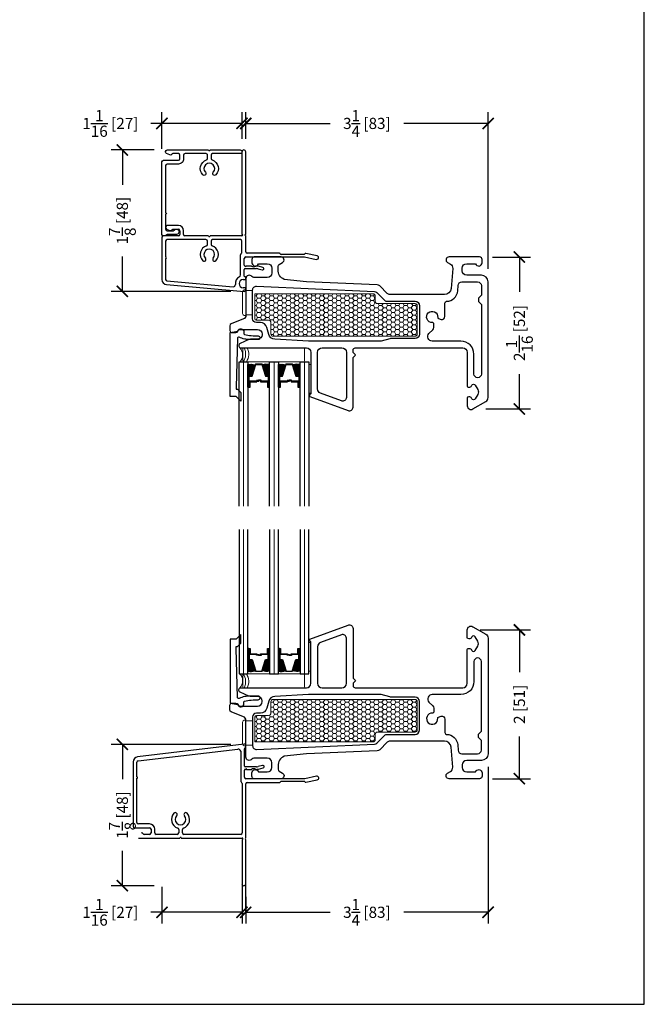
# Model space of a CAD drawing. Units: inches. Extents: x -498 to 909, y 157 to 829.
# Drawn here: x 573 to 581, y 271 to 284 of the extents above; entities that cross this region are included whole.
import ezdxf

# ---------------------------------------------------------------- set-up
doc = ezdxf.new("R2010")
doc.units = ezdxf.units.IN
doc.header["$MEASUREMENT"] = 0
doc.layers.get('Defpoints').update_dxf_attribs({"true_color": 0x737373})
for name, color, linetype, lineweight in [('1', 2, 'Continuous', 9), ('2', 1, 'Continuous', 15), ('3', 3, 'Continuous', 18), ('4', 4, 'Continuous', 25), ('5', 5, 'Continuous', 30)]:
    doc.layers.add(name, color=color, linetype=linetype, lineweight=lineweight)
doc.layers.add('BrickMold', color=1, linetype='Continuous')
doc.layers.add('Dimensions', color=7, linetype='Continuous')
doc.styles.add('ROMANS', font='romans.shx')
doc.dimstyles.new('SMALL + METRIC', dxfattribs={"dimtxt": 0.15, "dimasz": 0.15, "dimexe": 0.15, "dimexo": 0.175, "dimgap": 0.07, "dimtad": 0, "dimdec": 4, "dimzin": 0, "dimdsep": 46, "dimlunit": 5, "dimtxsty": 'ROMANS', "dimblk": 'ARCHTICK', "dimcen": 0.07, "dimclrd": 256, "dimclre": 256, "dimclrt": 256, "dimadec": 0, "dimazin": 0, "dimtfac": 1, "dimtdec": 4, "dimtofl": 0, "dimtmove": 0, "dimatfit": 3, "dimldrblk": 'CLOSEDBLANK', "dimfxl": 1, "dimtfillclr": 3, "dimtolj": 1, "dimtzin": 0, "dimarcsym": 0})
pattern_1 = [(180, (12746.295264, 18867.574692), (-0.05625, 0.0324759525), [0.0375, -0.075]), (60, (12746.295264, 18867.574692), (0.056249999877, 0.032475952713), [0.0375, -0.075]), (120, (12746.295264, 18867.574692), (-1.23e-10, 0.064951905213), [-0.075, 0.0375])]
pattern_2 = [(225, (600.762076, -199.53115), (0.00883883476, -0.00883883476), [])]
pattern_3 = [(225, (600.493786, -199.53115), (0.00883883476, -0.00883883476), [])]
pattern_4 = [(225, (601.171826, -199.53115), (0.00883883476, -0.00883883476), [])]
pattern_5 = [(225, (600.903536, -199.53115), (0.00883883476, -0.00883883476), [])]

# ---------------------------------------------------------------- blocks, each defined once
blk = doc.blocks.new('_ArchTick')
at = {"color": 0, "linetype": 'ByBlock', "const_width": 0.15}
blk.add_lwpolyline([(-0.5, -0.5), (0.5, 0.5)], dxfattribs=at)
blk = doc.blocks.new('*D274')
at = {"layer": 'Defpoints', "color": 0, "transparency": 16777216}
for p in [(574.568, 282.017), (573.967, 280.119), (575.6, 280.119)]:
    blk.add_point(p, dxfattribs=at)
at = {"layer": 'Dimensions', "lineweight": -2, "transparency": 16777216}
for p, q in [((574.393, 282.017), (573.817, 282.017)), ((573.967, 282.017), (573.967, 281.549)), ((573.967, 280.119), (573.967, 280.587)), ((575.425, 280.119), (573.817, 280.119))]:
    blk.add_line(p, q, dxfattribs=at)
at = {"layer": 'Dimensions', "lineweight": -2, "transparency": 16777216, "xscale": 0.15, "yscale": 0.15, "zscale": 0.15}
for p, rotation in [((573.967, 282.017), 90), ((573.967, 280.119), 270)]:
    blk.add_blockref('_ArchTick', p, dxfattribs=dict(at, rotation=rotation))
at = {"layer": 'Dimensions', "transparency": 16777216, "insert": (573.967, 281.068), "char_height": 0.15, "attachment_point": 5, "rotation": 90, "style": 'ROMANS'}
blk.add_mtext('\\A1;1{\\H1x;\\S7/8;} [48]', dxfattribs=at)
blk = doc.blocks.new('_ClosedBlank')
at = {"color": 0, "linetype": 'ByBlock', "lineweight": -2}
for p, q in [((-1, 0.167), (0, 0)), ((-1, 0.167), (-1, -0.167)), ((0, 0), (-1, -0.167))]:
    blk.add_line(p, q, dxfattribs=at)
blk = doc.blocks.new('*D275')
at = {"layer": 'Defpoints', "color": 0, "transparency": 16777216}
for p in [(575.573, 282.373), (575.573, 281.993), (574.498, 281.858)]:
    blk.add_point(p, dxfattribs=at)
at = {"layer": 'Dimensions', "lineweight": -2, "transparency": 16777216}
for p, q in [((574.498, 282.033), (574.498, 282.523)), ((575.573, 282.168), (575.573, 282.523)), ((574.498, 282.373), (574.348, 282.373)), ((575.573, 282.373), (574.498, 282.373))]:
    blk.add_line(p, q, dxfattribs=at)
at = {"layer": 'Dimensions', "lineweight": -2, "transparency": 16777216, "xscale": 0.15, "yscale": 0.15, "zscale": 0.15, "rotation": 180}
blk.add_blockref('_ArchTick', (574.498, 282.373), dxfattribs=at)
at = {"layer": 'Dimensions', "lineweight": -2, "transparency": 16777216, "xscale": 0.15, "yscale": 0.15, "zscale": 0.15}
blk.add_blockref('_ArchTick', (575.573, 282.373), dxfattribs=at)
at = {"layer": 'Dimensions', "transparency": 16777216, "insert": (573.806, 282.373), "char_height": 0.15, "attachment_point": 5, "style": 'ROMANS'}
blk.add_mtext('\\A1;1{\\H1x;\\S1/16;} [27]', dxfattribs=at)
blk = doc.blocks.new('*D273')
at = {"layer": 'Defpoints', "color": 0, "transparency": 16777216}
for p in [(575.623, 282.373), (575.623, 281.993), (578.876, 280.245)]:
    blk.add_point(p, dxfattribs=at)
at = {"layer": 'Dimensions', "lineweight": -2, "transparency": 16777216}
for p, q in [((575.623, 282.168), (575.623, 282.523)), ((578.876, 280.42), (578.876, 282.523)), ((575.623, 282.373), (576.754, 282.373)), ((578.876, 282.373), (577.744, 282.373))]:
    blk.add_line(p, q, dxfattribs=at)
at = {"layer": 'Dimensions', "lineweight": -2, "transparency": 16777216, "xscale": 0.15, "yscale": 0.15, "zscale": 0.15, "rotation": 180}
blk.add_blockref('_ArchTick', (575.623, 282.373), dxfattribs=at)
at = {"layer": 'Dimensions', "lineweight": -2, "transparency": 16777216, "xscale": 0.15, "yscale": 0.15, "zscale": 0.15}
blk.add_blockref('_ArchTick', (578.876, 282.373), dxfattribs=at)
at = {"layer": 'Dimensions', "transparency": 16777216, "insert": (577.249, 282.373), "char_height": 0.15, "attachment_point": 5, "style": 'ROMANS'}
blk.add_mtext('\\A1;3{\\H1x;\\S1/4;} [83]', dxfattribs=at)
blk = doc.blocks.new('*D276')
at = {"layer": 'Defpoints', "color": 0, "transparency": 16777216}
for p in [(578.76, 280.58), (578.671, 278.54), (579.296, 278.54)]:
    blk.add_point(p, dxfattribs=at)
at = {"layer": 'Dimensions', "lineweight": -2, "transparency": 16777216}
for p, q in [((578.935, 280.58), (579.446, 280.58)), ((579.296, 280.58), (579.296, 280.112)), ((579.296, 278.54), (579.296, 279.008)), ((578.846, 278.54), (579.446, 278.54))]:
    blk.add_line(p, q, dxfattribs=at)
at = {"layer": 'Dimensions', "lineweight": -2, "transparency": 16777216, "xscale": 0.15, "yscale": 0.15, "zscale": 0.15}
for p, rotation in [((579.296, 280.58), 90), ((579.296, 278.54), 270)]:
    blk.add_blockref('_ArchTick', p, dxfattribs=dict(at, rotation=rotation))
at = {"layer": 'Dimensions', "transparency": 16777216, "insert": (579.296, 279.56), "char_height": 0.15, "attachment_point": 5, "rotation": 90, "style": 'ROMANS'}
blk.add_mtext('\\A1;2{\\H1x;\\S1/16;} [52]', dxfattribs=at)
blk = doc.blocks.new('*D278')
at = {"layer": 'Defpoints', "color": 0, "transparency": 16777216}
for p in [(573.967, 274.039), (575.6, 274.039), (574.568, 272.141)]:
    blk.add_point(p, dxfattribs=at)
at = {"layer": 'Dimensions', "lineweight": -2, "transparency": 16777216}
for p, q in [((575.425, 274.039), (573.817, 274.039)), ((573.967, 274.039), (573.967, 273.571)), ((573.967, 272.141), (573.967, 272.609)), ((574.393, 272.141), (573.817, 272.141))]:
    blk.add_line(p, q, dxfattribs=at)
at = {"layer": 'Dimensions', "lineweight": -2, "transparency": 16777216, "xscale": 0.15, "yscale": 0.15, "zscale": 0.15}
for p, rotation in [((573.967, 274.039), 90), ((573.967, 272.141), 270)]:
    blk.add_blockref('_ArchTick', p, dxfattribs=dict(at, rotation=rotation))
at = {"layer": 'Dimensions', "transparency": 16777216, "insert": (573.967, 273.09), "char_height": 0.15, "attachment_point": 5, "rotation": 90, "style": 'ROMANS'}
blk.add_mtext('\\A1;1{\\H1x;\\S7/8;} [48]', dxfattribs=at)
blk = doc.blocks.new('*D279')
at = {"layer": 'Defpoints', "color": 0, "transparency": 16777216}
for p in [(574.498, 272.3), (575.573, 272.166), (575.573, 271.785)]:
    blk.add_point(p, dxfattribs=at)
at = {"layer": 'Dimensions', "lineweight": -2, "transparency": 16777216}
for p, q in [((574.498, 272.125), (574.498, 271.635)), ((575.573, 271.991), (575.573, 271.635)), ((574.498, 271.785), (574.348, 271.785)), ((575.573, 271.785), (574.498, 271.785))]:
    blk.add_line(p, q, dxfattribs=at)
at = {"layer": 'Dimensions', "lineweight": -2, "transparency": 16777216, "xscale": 0.15, "yscale": 0.15, "zscale": 0.15, "rotation": 180}
blk.add_blockref('_ArchTick', (574.498, 271.785), dxfattribs=at)
at = {"layer": 'Dimensions', "lineweight": -2, "transparency": 16777216, "xscale": 0.15, "yscale": 0.15, "zscale": 0.15}
blk.add_blockref('_ArchTick', (575.573, 271.785), dxfattribs=at)
at = {"layer": 'Dimensions', "transparency": 16777216, "insert": (573.806, 271.785), "char_height": 0.15, "attachment_point": 5, "style": 'ROMANS'}
blk.add_mtext('\\A1;1{\\H1x;\\S1/16;} [27]', dxfattribs=at)
blk = doc.blocks.new('*D277')
at = {"layer": 'Defpoints', "color": 0, "transparency": 16777216}
for p in [(578.876, 273.913), (575.623, 272.166), (575.623, 271.785)]:
    blk.add_point(p, dxfattribs=at)
at = {"layer": 'Dimensions', "lineweight": -2, "transparency": 16777216}
for p, q in [((578.876, 273.738), (578.876, 271.635)), ((575.623, 271.991), (575.623, 271.635)), ((575.623, 271.785), (576.754, 271.785)), ((578.876, 271.785), (577.744, 271.785))]:
    blk.add_line(p, q, dxfattribs=at)
at = {"layer": 'Dimensions', "lineweight": -2, "transparency": 16777216, "xscale": 0.15, "yscale": 0.15, "zscale": 0.15, "rotation": 180}
blk.add_blockref('_ArchTick', (575.623, 271.785), dxfattribs=at)
at = {"layer": 'Dimensions', "lineweight": -2, "transparency": 16777216, "xscale": 0.15, "yscale": 0.15, "zscale": 0.15}
blk.add_blockref('_ArchTick', (578.876, 271.785), dxfattribs=at)
at = {"layer": 'Dimensions', "transparency": 16777216, "insert": (577.249, 271.785), "char_height": 0.15, "attachment_point": 5, "style": 'ROMANS'}
blk.add_mtext('\\A1;3{\\H1x;\\S1/4;} [83]', dxfattribs=at)
blk = doc.blocks.new('*D280')
at = {"layer": 'Defpoints', "color": 0, "transparency": 16777216}
for p in [(578.596, 275.575), (579.296, 275.575), (578.76, 273.578)]:
    blk.add_point(p, dxfattribs=at)
at = {"layer": 'Dimensions', "lineweight": -2, "transparency": 16777216}
for p, q in [((578.771, 275.575), (579.446, 275.575)), ((579.296, 275.575), (579.296, 275.007)), ((579.296, 273.578), (579.296, 274.146)), ((578.935, 273.578), (579.446, 273.578))]:
    blk.add_line(p, q, dxfattribs=at)
at = {"layer": 'Dimensions', "lineweight": -2, "transparency": 16777216, "xscale": 0.15, "yscale": 0.15, "zscale": 0.15}
for p, rotation in [((579.296, 275.575), 90), ((579.296, 273.578), 270)]:
    blk.add_blockref('_ArchTick', p, dxfattribs=dict(at, rotation=rotation))
at = {"layer": 'Dimensions', "transparency": 16777216, "insert": (579.296, 274.576), "char_height": 0.15, "attachment_point": 5, "rotation": 90, "style": 'ROMANS'}
blk.add_mtext('\\A1;2 [51]', dxfattribs=at)

msp = doc.modelspace()

# ---------------------------------------------------------------- hatches: boundary and pattern name
at = {"layer": '1'}
h = msp.add_hatch(dxfattribs=at)
h.set_pattern_fill('HONEY', color=2, scale=0.3, style=0)
h.set_pattern_definition(pattern_1)
h.paths.add_polyline_path([(577.92556, 279.54543, -0.41421356), (577.89556, 279.51543), (575.99001, 279.51543, -0.41421356), (575.96001, 279.54543), (575.96001, 279.70043, 0.41421356), (575.93001, 279.73043), (575.76556, 279.73043, -0.41421356), (575.74556, 279.75043), (575.74556, 280.08772), (577.33168, 280.08772, -0.41421356), (577.36168, 280.05772), (577.36168, 279.98543, 0.41421356), (577.39168, 279.95543), (577.89556, 279.95543, -0.41421356), (577.92556, 279.92543)])
h = msp.add_hatch(dxfattribs=at)
h.set_pattern_fill('ANSI31', color=2, scale=0.1, angle=-180, style=0)
h.set_pattern_definition(pattern_5)
h.paths.add_polyline_path([(575.70376, 278.98851), (575.66483, 278.98851), (575.65157, 278.98851), (575.65157, 279.13513, -0.14969978), (575.74844, 279.13073)])
h = msp.add_hatch(dxfattribs=at)
h.set_pattern_fill('ANSI31', color=2, scale=0.1, angle=-180, style=0)
h.set_pattern_definition(pattern_4)
h.paths.add_polyline_path([(575.94332, 278.98851), (575.93006, 278.98851), (575.89113, 278.98851), (575.84644, 279.13073, -0.14969978), (575.94332, 279.13513)])
h = msp.add_hatch(dxfattribs=at)
h.set_pattern_fill('ANSI31', color=2, scale=0.1, angle=-180, style=0)
h.set_pattern_definition(pattern_3)
h.paths.add_polyline_path([(576.11351, 278.98851), (576.07458, 278.98851), (576.06132, 278.98851), (576.06132, 279.13513, -0.14969978), (576.15819, 279.13073)])
h = msp.add_hatch(dxfattribs=at)
h.set_pattern_fill('ANSI31', color=2, scale=0.1, angle=-180, style=0)
h.set_pattern_definition(pattern_2)
h.paths.add_polyline_path([(576.35307, 278.98851), (576.33981, 278.98851), (576.30088, 278.98851), (576.25619, 279.13073, -0.14969978), (576.35307, 279.13513)])
h = msp.add_hatch(dxfattribs=at)
h.set_pattern_fill('ANSI31', color=2, scale=0.1, angle=-180, style=0)
h.set_pattern_definition(pattern_5)
h.paths.add_polyline_path([(575.70376, 275.1698), (575.66483, 275.1698), (575.65157, 275.1698), (575.65157, 275.02318, 0.14969978), (575.74844, 275.02758)])
h = msp.add_hatch(dxfattribs=at)
h.set_pattern_fill('ANSI31', color=2, scale=0.1, angle=-180, style=0)
h.set_pattern_definition(pattern_4)
h.paths.add_polyline_path([(575.94332, 275.1698), (575.93006, 275.1698), (575.89113, 275.1698), (575.84644, 275.02758, 0.14969978), (575.94332, 275.02318)])
h = msp.add_hatch(dxfattribs=at)
h.set_pattern_fill('ANSI31', color=2, scale=0.1, angle=-180, style=0)
h.set_pattern_definition(pattern_3)
h.paths.add_polyline_path([(576.11351, 275.1698), (576.07458, 275.1698), (576.06132, 275.1698), (576.06132, 275.02318, 0.14969978), (576.15819, 275.02758)])
h = msp.add_hatch(dxfattribs=at)
h.set_pattern_fill('ANSI31', color=2, scale=0.1, angle=-180, style=0)
h.set_pattern_definition(pattern_2)
h.paths.add_polyline_path([(576.35307, 275.1698), (576.33981, 275.1698), (576.30088, 275.1698), (576.25619, 275.02758, 0.14969978), (576.35307, 275.02318)])
h = msp.add_hatch(dxfattribs=at)
h.set_pattern_fill('HONEY', color=2, scale=0.3, style=0)
h.set_pattern_definition(pattern_1)
h.paths.add_polyline_path([(577.92556, 274.61288, 0.41421356), (577.89556, 274.64288), (575.99001, 274.64288, 0.41421356), (575.96001, 274.61288), (575.96001, 274.45788, -0.41421356), (575.93001, 274.42788), (575.76556, 274.42788, 0.41421356), (575.74556, 274.40788), (575.74556, 274.07059), (577.33168, 274.07059, 0.41421356), (577.36168, 274.10059), (577.36168, 274.17288, -0.41421356), (577.39168, 274.20288), (577.89556, 274.20288, 0.41421356), (577.92556, 274.23288)])

# ---------------------------------------------------------------- linework, layer by layer
at = {"layer": '1', "color": 2}
for p, q in [((575.59257, 279.17293), (575.59257, 277.23543)), ((576.00232, 279.17293), (576.00232, 277.23543)), ((576.41207, 279.17293), (576.41207, 277.23543)), ((575.59257, 274.98538), (575.59257, 276.92288)), ((576.00232, 274.98538), (576.00232, 276.92288)), ((576.41207, 274.98538), (576.41207, 276.92288))]:
    msp.add_line(p, q, dxfattribs=at)
at = {"layer": '1'}
for points in [[(575.74556, 280.08772), (577.33168, 280.08772, -0.41421356), (577.36168, 280.05772), (577.36168, 279.98543, 0.41421356), (577.39168, 279.95543), (577.89556, 279.95543, -0.41421356), (577.92556, 279.92543), (577.92556, 279.54543, -0.41421356), (577.89556, 279.51543), (575.99001, 279.51543, -0.41421356), (575.96001, 279.54543), (575.96001, 279.70043, 0.41421356), (575.93001, 279.73043), (575.76556, 279.73043, -0.41421356), (575.74556, 279.75043)], [(575.74556, 274.07059), (577.33168, 274.07059, 0.41421356), (577.36168, 274.10059), (577.36168, 274.17288, -0.41421356), (577.39168, 274.20288), (577.89556, 274.20288, 0.41421356), (577.92556, 274.23288), (577.92556, 274.61288, 0.41421356), (577.89556, 274.64288), (575.99001, 274.64288, 0.41421356), (575.96001, 274.61288), (575.96001, 274.45788, -0.41421356), (575.93001, 274.42788), (575.76556, 274.42788, 0.41421356), (575.74556, 274.40788)]]:
    msp.add_lwpolyline(points, format="xyb", close=True, dxfattribs=at)
at = {"layer": '2'}
for centre, radius, start, end in [((575.43864, 279.26401), 0.14287, 320.393515, 42.444798), ((575.43996, 279.27582), 0.18158, 325.48326, 27.77134), ((575.48182, 279.27582), 0.18158, 325.48326, 27.77134), ((575.43864, 274.8943), 0.14287, 317.555202, 39.606485), ((575.43996, 274.88248), 0.18158, 332.22866, 34.51674), ((575.48182, 274.88248), 0.18158, 332.22866, 34.51674)]:
    msp.add_arc(centre, radius, start, end, dxfattribs=at)
at = {"layer": '3'}
for p, q in [((575.58134, 279.82397), (575.58134, 280.11126)), ((575.61134, 280.14126), (575.62556, 280.14126)), ((575.62556, 280.14126), (575.62556, 280.1309)), ((575.62556, 280.1309), (575.70556, 280.1309)), ((575.70556, 280.1309), (575.71556, 280.1309)), ((575.71556, 280.1309), (575.71556, 279.80175)), ((575.62556, 279.79397), (575.61134, 279.79397)), ((575.70556, 279.80175), (575.62556, 279.80175)), ((575.62556, 279.80175), (575.62556, 279.79397)), ((575.71556, 279.80175), (575.70556, 279.80175)), ((575.58261, 279.18793), (575.58261, 279.34543)), ((575.59761, 279.36043), (576.39513, 279.36043)), ((576.41013, 279.34543), (576.41013, 279.18793)), ((576.39513, 279.17293), (575.59761, 279.17293)), ((575.58261, 274.97038), (575.58261, 274.81288)), ((576.39513, 274.98538), (575.59761, 274.98538)), ((576.41013, 274.81288), (576.41013, 274.97038)), ((575.59761, 274.79788), (576.39513, 274.79788)), ((575.62556, 274.36434), (575.61134, 274.36434)), ((575.62556, 274.35656), (575.62556, 274.36434)), ((575.58134, 274.33434), (575.58134, 274.04705)), ((575.70556, 274.35656), (575.62556, 274.35656)), ((575.71556, 274.35656), (575.70556, 274.35656)), ((575.71556, 274.0274), (575.71556, 274.35656)), ((575.61134, 274.01705), (575.62556, 274.01705)), ((575.62556, 274.01705), (575.62556, 274.0274)), ((575.62556, 274.0274), (575.70556, 274.0274)), ((575.62556, 274.01705), (575.62556, 274.0274)), ((575.70556, 274.0274), (575.71556, 274.0274))]:
    msp.add_line(p, q, dxfattribs=at)
for points in [[(576.49755, 278.75089), (576.47107, 278.75089), (576.47107, 279.13857), (576.49755, 279.13857)], [(576.49755, 275.40742), (576.47107, 275.40742), (576.47107, 275.01974), (576.49755, 275.01974)]]:
    msp.add_lwpolyline(points, close=True, dxfattribs=at)
for centre, radius, start, end in [((575.61134, 280.11126), 0.03, 90, 180), ((575.61134, 279.82397), 0.03, 180, 270), ((575.59761, 279.34543), 0.015, 90, 180), ((576.39513, 279.34543), 0.015, 0, 90), ((575.59761, 279.18793), 0.015, 180, 270), ((576.39513, 279.18793), 0.015, 270, 0), ((575.59761, 274.97038), 0.015, 90, 180), ((576.39513, 274.97038), 0.015, 0, 90), ((575.59761, 274.81288), 0.015, 180, 270), ((576.39513, 274.81288), 0.015, 270, 0), ((575.61134, 274.33434), 0.03, 90, 180), ((575.61134, 274.04705), 0.03, 180, 270)]:
    msp.add_arc(centre, radius, start, end, dxfattribs=at)
at = {"layer": '4', "color": 5}
for p, q in [((575.57261, 281.99278), (575.57261, 280.88349)), ((575.62269, 280.88349), (575.62269, 281.99278)), ((574.71827, 281.00314), (574.56753, 281.00314)), ((574.49787, 280.84414), (574.49787, 280.2784)), ((574.71827, 280.86381), (574.51755, 280.86381)), ((574.55957, 280.95484), (574.60403, 280.93516)), ((574.62904, 280.94331), (574.64608, 280.95315)), ((574.64608, 280.95315), (574.71827, 280.95315)), ((574.73795, 280.93347), (574.73795, 280.88349)), ((574.78793, 280.88349), (574.78793, 280.93347)), ((575.12415, 280.86381), (574.80761, 280.86381)), ((575.57261, 280.86381), (575.14383, 280.86381)), ((575.62269, 280.65024), (575.62269, 280.86381)), ((574.54794, 280.79415), (574.54794, 280.57903)), ((574.71827, 280.81383), (574.56762, 280.81383)), ((575.08932, 280.81383), (574.71827, 280.81383)), ((575.109, 280.74815), (575.109, 280.79415)), ((575.15898, 280.79415), (575.15898, 280.74815)), ((575.55294, 280.81383), (575.17866, 280.81383)), ((575.57261, 280.64502), (575.57261, 280.79415)), ((575.55287, 280.33863), (575.55287, 280.6109)), ((575.62255, 280.58014), (576.41333, 280.58014)), ((576.07756, 280.63019), (575.64174, 280.63058)), ((576.40524, 280.61519), (576.09668, 280.61519)), ((576.41961, 280.62549), (576.4122, 280.61807)), ((576.41333, 280.58014), (576.57016, 280.54813)), ((576.58018, 280.59722), (576.42854, 280.62817)), ((574.54794, 280.55935), (574.54794, 280.27933)), ((575.60287, 280.46914), (575.60287, 280.56046)), ((575.6161, 280.45914), (575.61287, 280.45914)), ((575.62332, 280.44664), (575.6161, 280.45914)), ((575.63053, 280.45914), (575.62332, 280.44664)), ((575.69817, 280.45914), (575.63053, 280.45914)), ((575.76756, 280.45914), (575.75846, 280.45914)), ((575.85368, 280.43959), (575.79344, 280.45573)), ((575.60287, 280.32471), (575.60287, 280.41414)), ((575.61287, 280.42414), (575.76295, 280.42414)), ((575.61338, 280.31471), (575.61287, 280.31471)), ((575.78884, 280.42073), (575.84421, 280.4059)), ((574.56054, 280.21001), (575.60037, 280.11903)), ((574.56591, 280.25973), (575.45514, 280.18193)), ((575.58885, 280.27758), (575.61338, 280.27758)), ((575.62338, 280.28758), (575.62338, 280.30471)), ((575.61338, 280.16758), (575.58885, 280.16758)), ((575.62338, 280.1479), (575.62338, 280.15758)), ((575.60263, 274.03966), (574.16996, 273.87093)), ((574.17785, 273.8173), (575.51496, 273.97431)), ((575.60511, 273.74817), (575.60511, 273.98043)), ((575.62556, 274.00948), (575.62556, 274.02025)), ((575.55511, 273.94634), (575.55511, 273.54783)), ((574.1118, 273.80223), (574.1118, 272.93956)), ((574.16187, 273.60242), (574.16142, 273.79789)), ((575.76519, 273.73817), (575.61511, 273.73817)), ((575.61511, 273.70317), (575.61834, 273.70317)), ((575.61834, 273.70317), (575.62556, 273.71567)), ((575.62556, 273.71567), (575.63277, 273.70317)), ((575.63277, 273.70317), (575.70041, 273.70317)), ((575.76071, 273.70317), (575.7698, 273.70317)), ((575.84686, 273.75652), (575.79108, 273.74157)), ((575.79568, 273.70657), (575.85592, 273.72271)), ((574.16187, 272.98954), (574.16187, 273.58274)), ((575.60511, 273.59785), (575.60511, 273.69317)), ((576.41557, 273.57817), (575.62479, 273.57817)), ((576.5724, 273.61018), (576.41557, 273.57817)), ((575.57485, 273.51371), (575.57485, 272.85022)), ((575.62493, 272.78056), (575.62493, 273.50848)), ((575.64399, 273.52815), (576.0798, 273.52812)), ((576.09892, 273.54312), (576.40748, 273.54312)), ((576.41444, 273.54024), (576.42185, 273.53282)), ((576.43078, 273.53014), (576.58242, 273.56109)), ((574.13148, 272.91988), (574.33219, 272.91988)), ((574.33219, 272.96986), (574.18155, 272.96986)), ((574.18146, 272.78056), (574.73807, 272.78056)), ((574.33219, 272.83054), (574.26, 272.83054)), ((574.35187, 272.9002), (574.35187, 272.85022)), ((574.40186, 272.85022), (574.40186, 272.9002)), ((574.70324, 272.83054), (574.42153, 272.83054)), ((574.72292, 272.89622), (574.72292, 272.85022)), ((574.75775, 272.78056), (575.47579, 272.78056)), ((574.7729, 272.85022), (574.77296, 272.89763)), ((575.47579, 272.83054), (574.79258, 272.83054)), ((575.55518, 272.83054), (575.47579, 272.83054)), ((575.47579, 272.78056), (575.57485, 272.78056)), ((575.47579, 272.78056), (575.57106, 272.78056)), ((575.57485, 272.76088), (575.57485, 271.79366)), ((575.62493, 271.79366), (575.62493, 272.76088))]:
    msp.add_line(p, q, dxfattribs=at)
at = {"layer": '4'}
for points in [[(575.5221, 278.79706), (575.53545, 278.78371, -0.0373581), (575.55492, 278.76109), (575.55492, 278.64658), (575.49517, 278.70633), (575.41517, 278.70633), (575.41517, 279.56874), (575.51517, 279.58637, -0.82201732), (575.59917, 279.57675), (575.59917, 279.54991, 0.3503742), (575.60696, 279.54016, 0.06032145), (575.79005, 279.52137, -1), (575.79005, 279.47137), (575.6605, 279.47137, -0.06407054), (575.60987, 279.47789, -0.02770521), (575.53271, 279.50272, 0.51818179), (575.51233, 279.48909), (575.49577, 278.83133), (575.49566, 278.80879, 0.43550601), (575.49887, 278.80578, -0.21647758)], [(575.5221, 275.36124), (575.53545, 275.3746, 0.0373581), (575.55492, 275.39722), (575.55492, 275.51173), (575.49517, 275.45198), (575.41517, 275.45198), (575.41517, 274.58957), (575.51517, 274.57194, 0.82201732), (575.59917, 274.58156), (575.59917, 274.60839, -0.3503742), (575.60696, 274.61815, -0.06032145), (575.79005, 274.63694, 1), (575.79005, 274.68694), (575.6605, 274.68694, 0.06407054), (575.60987, 274.68042, 0.02770521), (575.53271, 274.65559, -0.51818179), (575.51233, 274.66922), (575.49577, 275.32698), (575.49566, 275.34952, -0.43550601), (575.49887, 275.35252, 0.21647758)]]:
    msp.add_lwpolyline(points, format="xyb", close=True, dxfattribs=at)
at = {"layer": '4', "color": 5}
for centre, radius, start, end in [((575.59765, 281.99278), 0.02504, 0, 180), ((574.57414, 280.97724), 0.02673, 104.313264, 236.95868), ((574.71827, 280.93347), 0.06966, 0, 90), ((574.51755, 280.84414), 0.01968, 90, 180), ((574.61199, 280.95315), 0.01968, 246.124843, 330), ((574.71827, 280.93347), 0.01968, 0, 90), ((574.71827, 280.88349), 0.01968, 270, 0), ((574.80761, 280.88349), 0.01968, 180, 270), ((575.13399, 280.86381), 0.00984, 180, 270), ((575.13399, 280.86381), 0.00984, 270, 360), ((575.57261, 280.87365), 0.00984, 270, 90), ((575.62269, 280.87365), 0.00984, 90, 180), ((575.62269, 280.87365), 0.00984, 180, 270), ((574.56762, 280.79415), 0.01968, 90, 180), ((575.13399, 280.6139), 0.12181, 108.40406, 223.480404), ((575.08931, 280.79414), 0.01969, 0.024863, 89.975137), ((575.08932, 280.74815), 0.01968, 288.40406, 0), ((575.17866, 280.79415), 0.01968, 90, 180), ((575.17866, 280.74815), 0.01968, 180, 251.59594), ((575.13399, 280.6139), 0.12181, 316.519596, 71.59594), ((575.55294, 280.79415), 0.01968, 0, 90), ((574.54794, 280.56919), 0.00984, 360, 90), ((575.13399, 280.6139), 0.07183, 316.519596, 223.480404), ((575.57255, 280.6109), 0.01968, 119.890012, 180), ((575.55294, 280.64502), 0.01968, 299.890012, 0), ((575.62255, 280.56046), 0.01968, 90, 180), ((575.64236, 280.65024), 0.01968, 180, 268.19653), ((576.07756, 280.62035), 0.00984, 13.768529, 90), ((576.09668, 280.62503), 0.00984, 193.768529, 270), ((576.40524, 280.62503), 0.00984, 270, 315), ((576.42657, 280.61853), 0.00984, 78.462997, 135), ((576.57517, 280.57267), 0.02505, 258.462997, 78.462997), ((574.54794, 280.56919), 0.00984, 270, 0), ((575.06374, 280.54728), 0.02499, 223.480404, 43.480404), ((575.20424, 280.54728), 0.02499, 136.519596, 316.519596), ((575.61287, 280.46914), 0.01, 180, 270), ((575.72832, 280.50514), 0.055, 236.758097, 303.241903), ((575.76756, 280.35914), 0.1, 75, 90), ((575.84894, 280.42274), 0.0175, 254.29934, 75.70066), ((575.58885, 280.22258), 0.105, 118.515004, 185.951581), ((575.52581, 280.33863), 0.02706, 298.515004, 0), ((575.61287, 280.41414), 0.01, 90, 180), ((575.61287, 280.32471), 0.01, 180, 270), ((575.61338, 280.30471), 0.01, 0, 90), ((575.76295, 280.32414), 0.1, 75, 90), ((574.56653, 280.2784), 0.06865, 180, 265), ((574.56762, 280.27933), 0.01968, 180, 265), ((575.4575, 280.20889), 0.02706, 265, 5.951581), ((575.58885, 280.22258), 0.055, 90, 270), ((575.61338, 280.28758), 0.01, 270, 0), ((575.59794, 280.14457), 0.02566, 275.444454, 7.462955), ((575.61338, 280.15758), 0.01, 0, 90), ((575.52055, 273.93953), 0.03523, 11.147425, 99.136756), ((575.60588, 274.02025), 0.01968, 0, 99.500633), ((575.61669, 273.98056), 0.01158, 104.79538, 180.660842), ((575.60688, 274.00913), 0.01868, 291.503221, 1.077104), ((574.18146, 273.80223), 0.06966, 99.500633, 180), ((574.1811, 273.79789), 0.01968, 99.500633, 180), ((575.61511, 273.74817), 0.01, 180, 270), ((575.61511, 273.69317), 0.01, 90, 180), ((575.73056, 273.65717), 0.055, 56.758097, 123.241903), ((575.76519, 273.83817), 0.1, 270, 285), ((575.7698, 273.80317), 0.1, 270, 285), ((575.8516, 273.73967), 0.0175, 284.29934, 105.70066), ((574.16187, 273.59258), 0.00984, 360, 90), ((574.16187, 273.59258), 0.00984, 270, 360), ((575.62479, 273.59785), 0.01968, 180, 270), ((576.57741, 273.58564), 0.02505, 281.537003, 101.537003), ((575.57479, 273.54783), 0.01968, 180, 240.109988), ((575.55518, 273.51371), 0.01968, 360, 60.109988), ((575.6446, 273.50848), 0.01968, 91.80347, 180), ((576.0798, 273.53796), 0.00984, 270, 346.231471), ((576.09892, 273.53328), 0.00984, 90, 166.231471), ((576.40748, 273.53328), 0.00984, 45, 90), ((576.42881, 273.53978), 0.00984, 225, 281.537003), ((574.74791, 273.03047), 0.12181, 136.519596, 251.59594), ((574.67766, 273.09709), 0.02499, 316.519596, 136.519596), ((574.74791, 273.03047), 0.07183, 136.519596, 43.480404), ((574.74791, 273.03047), 0.12181, 288.40406, 43.480404), ((574.81817, 273.09709), 0.02499, 43.480404, 223.480404), ((574.13148, 272.93956), 0.01968, 180, 270), ((574.18155, 272.98954), 0.01968, 180, 270), ((574.33219, 272.9002), 0.06966, 0, 90), ((574.33219, 272.9002), 0.01968, 0, 90), ((574.705, 272.89749), 0.01797, 355.962753, 75.633187), ((574.7908, 272.89761), 0.01784, 104.366813, 179.939194), ((574.22592, 272.83054), 0.01968, 30, 113.875157), ((574.26, 272.85022), 0.01968, 210, 270), ((574.33219, 272.85022), 0.01968, 270, 0), ((574.42153, 272.85022), 0.01968, 180, 270), ((574.70324, 272.85022), 0.01968, 270, 0), ((574.74791, 272.78056), 0.00984, 90, 180), ((574.74791, 272.78056), 0.00984, 0, 90), ((574.79258, 272.85022), 0.01968, 180, 270), ((575.55518, 272.85022), 0.01968, 270, 0), ((575.57485, 272.77072), 0.00984, 270, 90), ((575.62493, 272.77072), 0.00984, 90, 180), ((575.62493, 272.77072), 0.00984, 180, 270), ((575.59765, 272.16553), 0.02504, 180, 0), ((575.59989, 271.79366), 0.02504, 180, 0)]:
    msp.add_arc(centre, radius, start, end, dxfattribs=at)
at = {"layer": '5'}
for points in [[(575.54867, 279.41957, 0.82730547), (575.56054, 279.36043), (576.43755, 279.36043, -0.41421356), (576.49755, 279.30043), (576.49755, 278.75001, -0.19891237), (576.49462, 278.74294), (576.48047, 278.7288, 0.19891237), (576.47755, 278.72173), (576.47755, 278.71884, 0.31303469), (576.48405, 278.70947), (576.99606, 278.51832, 0.52318901), (577.06355, 278.56516), (577.06355, 279.22629, -0.19891237), (577.06647, 279.23336), (577.09147, 279.25836, 0.41421356), (577.09147, 279.2725), (577.06647, 279.2975, -0.19891237), (577.06355, 279.30457), (577.06355, 279.33043, -0.41421356), (577.09355, 279.36043), (578.53555, 279.36043, -0.41421356), (578.59555, 279.30043), (578.59555, 278.85343, 0.41422321), (578.61555, 278.83343), (578.63147, 278.83343, 0.26794888), (578.64879, 278.84343), (578.65889, 278.86093, -0.57559911), (578.70213, 278.86105), (578.73675, 278.8018, -0.30373697), (578.73675, 278.73506), (578.70213, 278.67582, -0.57559957), (578.65889, 278.67593), (578.64879, 278.69343, 0.26794919), (578.63147, 278.70343), (578.61555, 278.70343, 0.41421356), (578.59555, 278.68343), (578.59556, 278.58343, 0.57730673), (578.67056, 278.54013), (578.84556, 278.64117, 0.26794919), (578.87556, 278.69313), (578.87556, 280.24543, 0.41421356), (578.78556, 280.33543), (578.58856, 280.33543, -0.41421356), (578.52856, 280.39543), (578.52856, 280.43043, -0.41421356), (578.58856, 280.49043), (578.70747, 280.49043, 0.86324911), (578.79556, 280.50343), (578.79556, 280.54543, 0.41421356), (578.76056, 280.58043), (578.76029, 280.58043), (578.35219, 280.58043, 0.76732699), (578.33219, 280.50579), (578.37073, 280.48354, -0.28944775), (578.40053, 280.4268), (578.37906, 280.15826, -0.39103086), (578.28935, 280.07543), (577.55855, 280.07543, -0.19891237), (577.52319, 280.09008), (577.42182, 280.19145, 0.18737619), (577.38869, 280.20604), (576.43765, 280.24838), (576.13742, 280.27993, -0.30479668), (576.05683, 280.40844), (576.05683, 280.45383, -0.26794919), (576.07183, 280.47981), (576.11683, 280.50579, 0.77112034), (576.09683, 280.58014), (575.73605, 280.58014, 0.37687045), (575.70556, 280.54543), (575.70556, 280.50343, 0.86324197), (575.79364, 280.49043), (575.91256, 280.49043, -0.41421356), (575.97256, 280.43043), (575.97256, 280.36609, -0.41421356), (575.91256, 280.30609), (575.73006, 280.30609, -0.23316045), (575.70626, 280.31783, 0.71658004), (575.62556, 280.29043), (575.62556, 279.79475, -0.30757137), (575.59397, 279.74827), (575.42949, 279.6831, 0.30757137), (575.41055, 279.65521), (575.41055, 279.59543, 0.41421356), (575.44055, 279.56543), (575.49039, 279.56543, 0.32135807), (575.5188, 279.58579, -0.32135807), (575.54721, 279.60616), (575.78162, 279.60616, -0.41421356), (575.84162, 279.54616), (575.84162, 279.53543, -0.41421356), (575.78162, 279.47543), (575.68543, 279.47543, 0.09851799), (575.66246, 279.47086)], [(575.90644, 279.63373, 0.33945426), (575.81951, 279.70043), (575.76556, 279.70043, -0.41421356), (575.71556, 279.75043), (575.71556, 280.13816, -0.4273037), (575.76778, 280.18811), (577.34976, 280.11769, -0.18737619), (577.3829, 280.10309), (577.48591, 280.00008, 0.19891237), (577.52127, 279.98543), (577.89556, 279.98543, -0.41421356), (577.95556, 279.92543), (577.95556, 279.54543, -0.41421356), (577.89556, 279.48543), (577.57198, 279.48543, 0.06554346), (577.55904, 279.48373), (577.44113, 279.45214, -0.06554346), (577.42819, 279.45043), (576.46609, 279.45043), (576.01302, 279.47537, -0.32419462), (575.93104, 279.54194)], [(578.20022, 279.76837, 0.36597738), (578.21127, 279.75246), (578.2452, 279.74337, 0.49314543), (578.29556, 279.78201), (578.29556, 279.96243, -0.41364196), (578.31851, 279.98543, 0.39497762), (578.46791, 280.12581), (578.47264, 280.19942, -0.39103086), (578.52248, 280.24543), (578.73556, 280.24543, -0.41421356), (578.78556, 280.19543), (578.78556, 280.06935), (578.74556, 280.02935), (578.74556, 279.98119), (578.78556, 279.94119), (578.78556, 279.00943, -0.9999442), (578.68555, 279.00943), (578.68556, 279.27543, 0.41422254), (578.51056, 279.45043), (578.12511, 279.45043, -0.66817864), (578.08268, 279.55286), (578.13384, 279.60402, 0.19891237), (578.14556, 279.6323), (578.14556, 279.68557, 0.4305891), (578.12972, 279.70055, -2.69578156)], [(576.64755, 279.36043), (576.91355, 279.36043, -0.41421356), (576.97355, 279.30043), (576.97355, 278.69483, -0.52318901), (576.90606, 278.64799), (576.62656, 278.75233, -0.31303469), (576.58755, 278.80854), (576.58755, 279.30043, -0.41421356)], [(575.54867, 274.73874, -0.82730547), (575.56054, 274.79788), (576.43755, 274.79788, 0.41421356), (576.49755, 274.85788), (576.49755, 275.4083, 0.19891237), (576.49462, 275.41537), (576.48047, 275.42951, -0.19891237), (576.47755, 275.43658), (576.47755, 275.43947, -0.31303469), (576.48405, 275.44884), (576.99606, 275.63999, -0.52318901), (577.06355, 275.59314), (577.06355, 274.93202, 0.19891237), (577.06647, 274.92495), (577.09147, 274.89995, -0.41421356), (577.09147, 274.8858), (577.06647, 274.8608, 0.19891237), (577.06355, 274.85373), (577.06355, 274.82788, 0.41421356), (577.09355, 274.79788), (578.53555, 274.79788, 0.41421356), (578.59555, 274.85788), (578.59555, 275.30488, -0.41422321), (578.61555, 275.32488), (578.63147, 275.32488, -0.26794888), (578.64879, 275.31488), (578.65889, 275.29738, 0.57559911), (578.70213, 275.29726), (578.73675, 275.35651, 0.30373697), (578.73675, 275.42325), (578.70213, 275.48249, 0.57559957), (578.65889, 275.48238), (578.64879, 275.46488, -0.26794919), (578.63147, 275.45488), (578.61555, 275.45488, -0.41421356), (578.59555, 275.47488), (578.59556, 275.57488, -0.57730673), (578.67056, 275.61818), (578.84556, 275.51714, -0.26794919), (578.87556, 275.46518), (578.87556, 273.91287, -0.41421356), (578.78556, 273.82287), (578.58856, 273.82287, 0.41421356), (578.52856, 273.76287), (578.52856, 273.72787, 0.41421356), (578.58856, 273.66787), (578.70747, 273.66787, -0.86324911), (578.79556, 273.65488), (578.79556, 273.61288, -0.41421356), (578.76056, 273.57788), (578.76029, 273.57788), (578.35219, 273.57788, -0.76732699), (578.33219, 273.65252), (578.37073, 273.67476, 0.28944775), (578.40053, 273.73151), (578.37906, 274.00005, 0.39103086), (578.28935, 274.08288), (577.55855, 274.08288, 0.19891237), (577.52319, 274.06823), (577.42182, 273.96686, -0.18737619), (577.38869, 273.95226), (576.43765, 273.90993), (576.13742, 273.87837, 0.30479668), (576.05683, 273.74987), (576.05683, 273.70448, 0.26794919), (576.07183, 273.6785), (576.11683, 273.65252, -0.77112034), (576.09683, 273.57817), (575.73605, 273.57817, -0.37687045), (575.70556, 273.61288), (575.70556, 273.65488, -0.86324197), (575.79364, 273.66788), (575.91256, 273.66788, 0.41421356), (575.97256, 273.72788), (575.97256, 273.79222, 0.41421356), (575.91256, 273.85222), (575.73006, 273.85222, 0.23316045), (575.70626, 273.84048, -0.71658004), (575.62556, 273.86787), (575.62556, 274.36355, 0.30757137), (575.59397, 274.41004), (575.42949, 274.47521, -0.30757137), (575.41055, 274.5031), (575.41055, 274.56288, -0.41421356), (575.44055, 274.59288), (575.49039, 274.59288, -0.32135807), (575.5188, 274.57251, 0.32135807), (575.54721, 274.55215), (575.78162, 274.55215, 0.41421356), (575.84162, 274.61215), (575.84162, 274.62288, 0.41421356), (575.78162, 274.68288), (575.68543, 274.68288, -0.09851799), (575.66246, 274.68745)], [(576.64755, 274.79788), (576.91355, 274.79788, 0.41421356), (576.97355, 274.85788), (576.97355, 275.46348, 0.52318901), (576.90606, 275.51032), (576.62656, 275.40597, 0.31303469), (576.58755, 275.34976), (576.58755, 274.85788, 0.41421356)], [(578.20022, 274.38994, -0.36597738), (578.21127, 274.40584), (578.2452, 274.41494, -0.49314543), (578.29556, 274.3763), (578.29556, 274.19588, 0.41364196), (578.31851, 274.17288, -0.39497762), (578.46791, 274.03249), (578.47264, 273.95889, 0.39103086), (578.52248, 273.91287), (578.73556, 273.91287, 0.41421356), (578.78556, 273.96287), (578.78556, 274.08896), (578.74556, 274.12896), (578.74556, 274.17712), (578.78556, 274.21712), (578.78556, 275.14888, 0.9999442), (578.68555, 275.14888), (578.68556, 274.88288, -0.41422254), (578.51056, 274.70788), (578.12511, 274.70788, 0.66817864), (578.08268, 274.60545), (578.13384, 274.55429, -0.19891237), (578.14556, 274.526), (578.14556, 274.47274, -0.4305891), (578.12972, 274.45776, 2.69578156)], [(575.90644, 274.52458, -0.33945426), (575.81951, 274.45788), (575.76556, 274.45788, 0.41421356), (575.71556, 274.40788), (575.71556, 274.02015, 0.4273037), (575.76778, 273.9702), (577.34976, 274.04062, 0.18737619), (577.3829, 274.05522), (577.48591, 274.15823, -0.19891237), (577.52127, 274.17288), (577.89556, 274.17288, 0.41421356), (577.95556, 274.23288), (577.95556, 274.61288, 0.41421356), (577.89556, 274.67288), (577.57198, 274.67288, -0.06554346), (577.55904, 274.67458), (577.44113, 274.70617, 0.06554346), (577.42819, 274.70788), (576.46609, 274.70788), (576.01302, 274.68294, 0.32419462), (575.93104, 274.61637)]]:
    msp.add_lwpolyline(points, format="xyb", close=True, dxfattribs=at)
at = {"layer": '5', "color": 2}
for points in [[(575.53357, 277.23543), (575.53357, 279.17293), (575.65157, 279.17293), (575.65157, 277.23543)], [(575.94332, 277.23543), (575.94332, 279.17293), (576.06132, 279.17293), (576.06132, 277.23543)], [(576.35307, 277.23543), (576.35307, 279.17293), (576.47107, 279.17293), (576.47107, 277.23543)], [(575.53357, 276.92288), (575.53357, 274.98538), (575.65157, 274.98538), (575.65157, 276.92288)], [(575.94332, 276.92288), (575.94332, 274.98538), (576.06132, 274.98538), (576.06132, 276.92288)], [(576.35307, 276.92288), (576.35307, 274.98538), (576.47107, 274.98538), (576.47107, 276.92288)]]:
    msp.add_lwpolyline(points, dxfattribs=at)
for points in [[(575.65157, 278.98851), (575.65157, 279.13513, -0.14969978), (575.74844, 279.13073)], [(575.94332, 278.98851), (575.94332, 279.13513, 0.14969978), (575.84644, 279.13073)], [(576.06132, 278.98851), (576.06132, 279.13513, -0.14969978), (576.15819, 279.13073)], [(576.35307, 278.98851), (576.35307, 279.13513, 0.14969978), (576.25619, 279.13073)], [(575.65157, 275.1698), (575.65157, 275.02318, 0.14969978), (575.74844, 275.02758)], [(575.94332, 275.1698), (575.94332, 275.02318, -0.14969978), (575.84644, 275.02758)], [(576.06132, 275.1698), (576.06132, 275.02318, 0.14969978), (576.15819, 275.02758)], [(576.35307, 275.1698), (576.35307, 275.02318, -0.14969978), (576.25619, 275.02758)]]:
    msp.add_lwpolyline(points, format="xyb", dxfattribs=at)
for points in [[(575.91926, 278.9123), (575.82897, 278.9123), (575.82897, 278.92763), (575.79568, 278.92763), (575.79568, 278.92146), (575.8228, 278.92146), (575.8228, 278.90613), (575.91309, 278.90613), (575.91309, 278.8314), (575.93006, 278.8314), (575.93006, 278.98851), (575.89113, 278.98851), (575.84294, 279.14186), (575.75647, 279.14186), (575.75647, 279.14186), (575.75647, 279.14186), (575.75647, 279.14186), (575.75647, 279.14186), (575.75194, 279.14186), (575.70376, 278.98851), (575.66483, 278.98851), (575.66483, 278.8314), (575.6818, 278.8314), (575.6818, 278.90613), (575.77382, 278.90613), (575.77382, 278.91529), (575.80094, 278.91529), (575.80094, 278.92146), (575.76765, 278.92146), (575.76765, 278.9123), (575.67562, 278.9123), (575.67562, 278.83758), (575.671, 278.83758), (575.671, 278.98233), (575.70829, 278.98233), (575.75647, 279.13569), (575.75647, 279.13569), (575.83841, 279.13569), (575.8866, 278.98233), (575.92389, 278.98233), (575.92389, 278.83758), (575.91926, 278.83758)], [(576.32901, 278.9123), (576.23872, 278.9123), (576.23872, 278.92763), (576.20543, 278.92763), (576.20543, 278.92146), (576.23255, 278.92146), (576.23255, 278.90613), (576.32284, 278.90613), (576.32284, 278.8314), (576.33981, 278.8314), (576.33981, 278.98851), (576.30088, 278.98851), (576.25269, 279.14186), (576.16169, 279.14186), (576.16169, 279.14186), (576.16169, 279.14186), (576.16169, 279.14186), (576.16169, 279.14186), (576.16169, 279.14186), (576.11351, 278.98851), (576.07458, 278.98851), (576.07458, 278.8314), (576.09155, 278.8314), (576.09155, 278.90613), (576.18357, 278.90613), (576.18357, 278.91529), (576.21069, 278.91529), (576.21069, 278.92146), (576.1774, 278.92146), (576.1774, 278.9123), (576.08537, 278.9123), (576.08537, 278.83758), (576.08075, 278.83758), (576.08075, 278.98233), (576.11804, 278.98233), (576.16622, 279.13569), (576.16622, 279.13569), (576.24816, 279.13569), (576.29635, 278.98233), (576.33364, 278.98233), (576.33364, 278.83758), (576.32901, 278.83758)], [(575.66483, 278.8314), (575.65157, 278.8314), (575.65157, 278.98851), (575.66483, 278.98851)], [(575.93006, 278.8314), (575.94332, 278.8314), (575.94332, 278.98851), (575.93006, 278.98851)], [(576.07458, 278.8314), (576.06132, 278.8314), (576.06132, 278.98851), (576.07458, 278.98851)], [(576.33981, 278.8314), (576.35307, 278.8314), (576.35307, 278.98851), (576.33981, 278.98851)], [(575.66483, 275.3269), (575.65157, 275.3269), (575.65157, 275.1698), (575.66483, 275.1698)], [(575.91926, 275.246), (575.82897, 275.246), (575.82897, 275.23067), (575.79568, 275.23067), (575.79568, 275.23685), (575.8228, 275.23685), (575.8228, 275.25218), (575.91309, 275.25218), (575.91309, 275.3269), (575.93006, 275.3269), (575.93006, 275.1698), (575.89113, 275.1698), (575.84294, 275.01645), (575.75647, 275.01645), (575.75647, 275.01645), (575.75647, 275.01645), (575.75647, 275.01645), (575.75647, 275.01645), (575.75194, 275.01645), (575.70376, 275.1698), (575.66483, 275.1698), (575.66483, 275.3269), (575.6818, 275.3269), (575.6818, 275.25218), (575.77382, 275.25218), (575.77382, 275.24302), (575.80094, 275.24302), (575.80094, 275.23685), (575.76765, 275.23685), (575.76765, 275.246), (575.67562, 275.246), (575.67562, 275.32073), (575.671, 275.32073), (575.671, 275.17597), (575.70829, 275.17597), (575.75647, 275.02262), (575.75647, 275.02262), (575.83841, 275.02262), (575.8866, 275.17597), (575.92389, 275.17597), (575.92389, 275.32073), (575.91926, 275.32073)], [(575.93006, 275.3269), (575.94332, 275.3269), (575.94332, 275.1698), (575.93006, 275.1698)], [(576.07458, 275.3269), (576.06132, 275.3269), (576.06132, 275.1698), (576.07458, 275.1698)], [(576.32901, 275.246), (576.23872, 275.246), (576.23872, 275.23067), (576.20543, 275.23067), (576.20543, 275.23685), (576.23255, 275.23685), (576.23255, 275.25218), (576.32284, 275.25218), (576.32284, 275.3269), (576.33981, 275.3269), (576.33981, 275.1698), (576.30088, 275.1698), (576.25269, 275.01645), (576.16169, 275.01645), (576.16169, 275.01645), (576.16169, 275.01645), (576.16169, 275.01645), (576.16169, 275.01645), (576.16169, 275.01645), (576.11351, 275.1698), (576.07458, 275.1698), (576.07458, 275.3269), (576.09155, 275.3269), (576.09155, 275.25218), (576.18357, 275.25218), (576.18357, 275.24302), (576.21069, 275.24302), (576.21069, 275.23685), (576.1774, 275.23685), (576.1774, 275.246), (576.08537, 275.246), (576.08537, 275.32073), (576.08075, 275.32073), (576.08075, 275.17597), (576.11804, 275.17597), (576.16622, 275.02262), (576.16622, 275.02262), (576.24816, 275.02262), (576.29635, 275.17597), (576.33364, 275.17597), (576.33364, 275.32073), (576.32901, 275.32073)], [(576.33981, 275.3269), (576.35307, 275.3269), (576.35307, 275.1698), (576.33981, 275.1698)]]:
    msp.add_lwpolyline(points, close=True, dxfattribs=at)
at = {"layer": 'BrickMold'}
msp.add_lwpolyline([(575.54813, 282.0172, -1), (575.54813, 281.96723), (575.179, 281.96723, 0.41421356), (575.15931, 281.94754), (575.15931, 281.90156, 0.32297164), (575.17277, 281.88289, -0.54905224), (575.22269, 281.68353, -1), (575.18643, 281.71792, 2.32646603), (575.08221, 281.71792, -1), (575.04595, 281.68353, -0.54905224), (575.09587, 281.88289, 0.32297164), (575.10934, 281.90156, 0), (575.10934, 281.94754, 0.41422096), (575.08965, 281.96723), (574.80785, 281.96722, 0.41419877), (574.78817, 281.94754, 0.00001263), (574.78817, 281.89756, -0.41422836), (574.71851, 281.8279, 0.00001263), (574.56753, 281.8279, 0.41419877), (574.54785, 281.80821, 0.00001263), (574.54785, 281.1738, -0.41421356), (574.55769, 281.16396, -0.41421356), (574.54785, 281.15413), (574.54785, 280.95314, 0.41421356), (574.56752, 280.93346), (574.65132, 280.93346, 0.22299288), (574.66646, 280.94057, -1.573979), (574.69325, 280.88349), (574.57673, 280.88349, 0.1316525), (574.56689, 280.88085), (574.53738, 280.86381), (574.51755, 280.86381, -0.41421356), (574.49787, 280.88349), (574.49787, 281.8582, -0.41421356), (574.51756, 281.87788), (574.71851, 281.87788, 0.41421356), (574.73819, 281.89756), (574.73819, 281.94754, 0.41421356), (574.71851, 281.96722), (574.64631, 281.96722, 0.26794919), (574.62927, 281.95738, -0.38323917), (574.60427, 281.94923), (574.55981, 281.96891, -0.29680612), (574.54809, 281.9869), (574.54809, 281.99753, -0.41421356), (574.56777, 282.0172), (575.12449, 282.0172, 0.41421356), (575.13432, 282.00737, 0.41421356), (575.14416, 282.0172), (575.54813, 282.0172)], format="xyb", dxfattribs=at)
at = {"layer": 'Defpoints', "elevation": -0.36933}
msp.add_lwpolyline([(559.81072, 299.12354), (559.81072, 270.54962), (580.97262, 270.54962), (580.97262, 299.12354)], close=True, dxfattribs=at)

# ---------------------------------------------------------------- dimensions: what is measured, and where the dimension line sits
at = {"layer": 'Dimensions'}
for base, p1, p2, angle, picture, middle in [((575.57261, 282.37299), (574.49787, 281.8582), (575.57261, 281.99276), 180, '*D275', (573.80645, 282.37299)), ((573.96687, 280.11902), (574.56777, 282.0172), (575.60037, 280.11902), 270, '*D274', (573.96687, 281.06811)), ((573.96687, 274.03929), (574.56777, 272.1411), (575.60037, 274.03929), 90, '*D278', (573.96687, 273.0902)), ((575.57261, 271.78532), (574.49787, 272.30011), (575.57261, 272.16554), 180, '*D279', (573.80645, 271.78532))]:
    dim = msp.add_linear_dim(base=base, p1=p1, p2=p2, angle=angle, dimstyle='SMALL + METRIC', dxfattribs=at)
    dim.commit()
    dim.dimension.update_dxf_attribs({"geometry": picture, "text_midpoint": middle, "dimtype": 160})
for base, p1, p2, angle, picture, middle in [((575.62269, 282.37299), (578.87556, 280.24543), (575.62269, 281.99276), 180, '*D273', (577.24912, 282.37299)), ((579.296, 278.54013), (578.76029, 280.58043), (578.67056, 278.54013), 270, '*D276', (579.296, 279.56028)), ((579.296, 275.57488), (578.76029, 273.57788), (578.59556, 275.57488), 90, '*D280', (579.296, 274.57638)), ((575.62269, 271.78532), (578.87556, 273.91287), (575.62269, 272.16554), 180, '*D277', (577.24912, 271.78532))]:
    dim = msp.add_linear_dim(base=base, p1=p1, p2=p2, angle=angle, dimstyle='SMALL + METRIC', dxfattribs=at)
    dim.commit()
    dim.dimension.update_dxf_attribs({"geometry": picture, "text_midpoint": middle})

doc.saveas('drawing.dxf')
